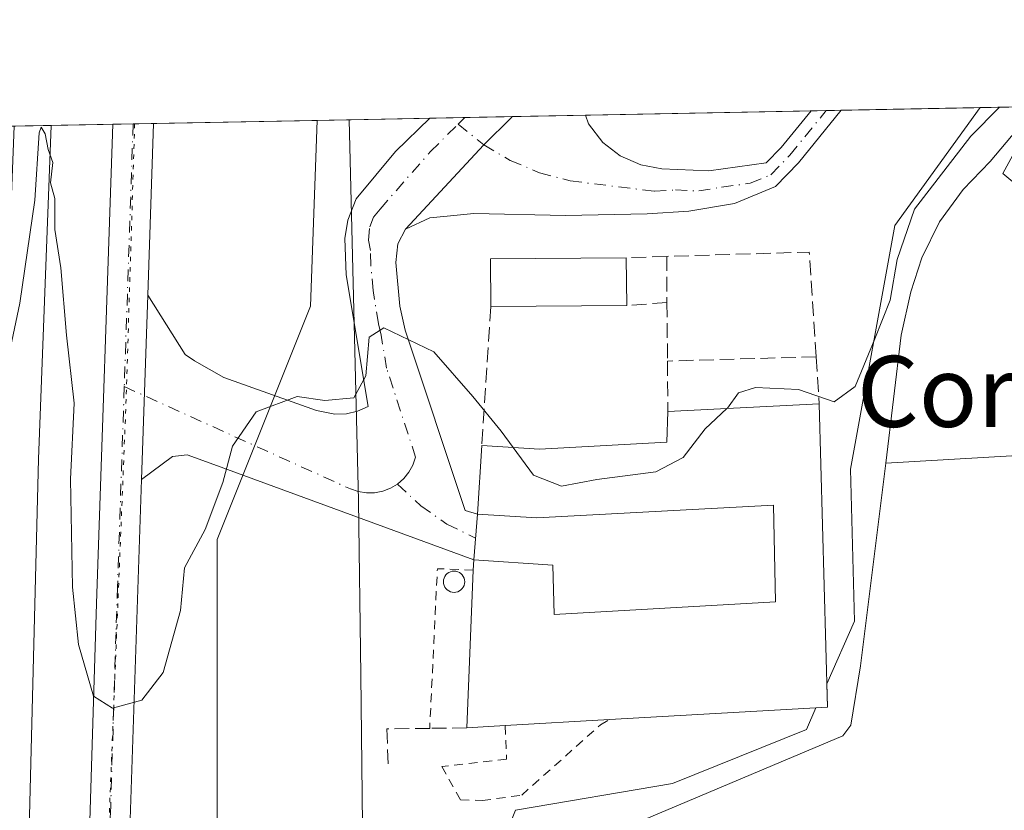
# Model space of a CAD drawing. Units: metres. Extents: x 631940 to 635412, y 4697294 to 4699672.
# Drawn here: x 634741 to 634852, y 4699583 to 4699672 of the extents above; entities that cross this region are included whole.
import ezdxf
from ezdxf.enums import TextEntityAlignment as Align

# ---------------------------------------------------------------- set-up
doc = ezdxf.new("R2010")
doc.units = ezdxf.units.M
doc.header["$MEASUREMENT"] = 0
for name, pattern in [('DGN Style 2', [1.6480167562047852, 0.988810053722871, -0.6592067024819142]), ('DGN Style 3', [2.307223458686699, 1.648016756204785, -0.6592067024819142]), ('DGN Style 4', [2.6384748266838614, 1.318413404963828, -0.6592067024819142, 0.001648016756204785, -0.6592067024819142]), ('DGN Style 5', [1.1536117293433497, 0.4944050268614355, -0.6592067024819142])]:
    doc.linetypes.add(name, pattern=pattern)
for name, color, linetype, lineweight in [('Alambrada', 7, 'DGN Style 2', 0), ('Camino Cxs', 7, 'Continuous', 0), ('Camino eje', 30, 'DGN Style 4', 13), ('Comarca CxS', 21, 'Continuous', 0), ('Comunidad Autónoma CxS', 142, 'Continuous', 0), ('Corriente natural lineal', 142, 'Continuous', 13), ('Curva de nivel normal', 30, 'Continuous', 0), ('Edificación industrial Cxs', 135, 'Continuous', 13), ('Edificación ligera Cxs', 1, 'Continuous', 0), ('Municipio CxS', 4, 'Continuous', 0), ('Muro lineal', 1, 'DGN Style 3', 13), ('Núcleo urbano CxS', 7, 'Continuous', 0), ('Pastizal CxS', 92, 'Continuous', 0), ('Pista no pavimentada Cxs', 111, 'Continuous', 0), ('Pista no pavimentada eje', 91, 'DGN Style 4', 0), ('Prado CxS', 92, 'Continuous', 0), ('Provincia CxS', 1, 'Continuous', 0), ('Silo Cxs', 1, 'Continuous', 0), ('Texto cartográfico', 7, 'Continuous', 0), ('Vía pecuaria CxS', 92, 'Continuous', 13), ('Vía pecuaria eje', 92, 'DGN Style 5', 0)]:
    doc.layers.add(name, color=color, linetype=linetype, lineweight=lineweight)
doc.styles.add('Style-Arial', font='txt')

msp = doc.modelspace()

# ---------------------------------------------------------------- linework, layer by layer
at = {"layer": 'Alambrada', "color": 7, "linetype": 'DGN Style 2', "lineweight": 0, "extrusion": (-0.3994450700010686, 0.01769704093832, 0.9165863029709035), "elevation": -169990.4817714385, "flags": 128}
msp.add_lwpolyline([(-4723101.198466222, 390791.1859919049), (-4723101.189486601, 390786.7744431318), (-4723083.178609724, 390786.6949107031)], dxfattribs=at)
at = {"layer": 'Alambrada', "color": 7, "linetype": 'DGN Style 2', "lineweight": 0}
msp.add_polyline3d([(634795.8201000001, 4699592.9101, 441.8561000000045), (634795.9600999998, 4699589.110099999, 439.9438999999985), (634788.6601, 4699588.300100001, 439.5510999999969), (634790.7600999996, 4699584.550100001, 439.0887999999978), (634793.2100999998, 4699584.460100001, 438.9694000000018), (634797.6700999998, 4699585.0801, 438.7669000000024), (634806.5301000001, 4699592.9901, 441.2347000000009), (634807.5500999996, 4699593.5801, 441.5271000000066)], dxfattribs=at)
at = {"layer": 'Camino Cxs', "color": 7, "linetype": 'Continuous', "lineweight": 0, "extrusion": (0.04053843717115406, 0.000775813363736489, 0.9991776785063532), "elevation": 29820.52927976267, "flags": 128}
msp.add_lwpolyline([(4686654.805510932, -723981.7015787951), (4686654.805510933, -723990.9700959432)], dxfattribs=at)
at = {"layer": 'Camino Cxs', "color": 7, "linetype": 'Continuous', "lineweight": 0, "extrusion": (-0.00847321668298794, -0.0001621937895635274, 0.999964088501291), "elevation": -5699.870121799427, "flags": 128}
msp.add_lwpolyline([(634777.5290870479, 4699660.674433042), (634785.7991841482, 4699660.832733044)], dxfattribs=at)
at = {"layer": 'Camino Cxs', "color": 7, "linetype": 'Continuous', "lineweight": 0, "extrusion": (-0.02455202558049589, -0.0004720434701931988, 0.9996984421388567), "elevation": -17363.08829075742, "flags": 128}
msp.add_lwpolyline([(-4686590.657476748, 724845.3675354009), (-4686590.657476748, 724848.7759928496)], dxfattribs=at)
at = {"layer": 'Camino Cxs', "color": 7, "linetype": 'Continuous', "lineweight": 0, "extrusion": (-0.0007281163729554045, -0.02162505629875779, 0.9997658859886264), "elevation": -101651.2883633225, "flags": 128}
msp.add_lwpolyline([(476248.5868937346, 4717244.818051429), (476248.5868937345, 4717224.011399128)], dxfattribs=at)
at = {"layer": 'Camino Cxs', "color": 7, "linetype": 'Continuous', "lineweight": 0, "extrusion": (-0.005628437594171935, -0.07262500130171914, 0.9973434362726682), "elevation": -344442.1201051302, "flags": 128}
msp.add_lwpolyline([(269763.4518634317, 4722070.185077157), (269763.4518634318, 4722064.995818635)], dxfattribs=at)
at = {"layer": 'Camino Cxs', "color": 7, "linetype": 'Continuous', "lineweight": 0}
for points in [[(634784.5900999998, 4699648.870100001, 440.7286000000022), (634783.7100999998, 4699647.200099999, 440.6257000000041), (634783.4901999999, 4699645.0801, 440.5), (634783.9501, 4699640.170100001, 440.2734999999957), (634784.5202000003, 4699637.4901, 440.1340999999957), (634791.2801000001, 4699617.1601, 441.0850999999967), (634792.6700999998, 4699616.7501, 441.616599999994), (634792.2702000003, 4699611.590100001, 441.2385999999969), (634762.9700999996, 4699622.340100001, 440.1799000000028), (634759.9600999998, 4699623.440099999, 440.3570999999939), (634758.3201000001, 4699623.2501, 440.4529999999941), (634754.8502000002, 4699620.640100001, 440.5510999999969), (634755.5502000004, 4699641.4301, 441.0013000000035), (634759.7500999998, 4699634.7401, 440.6627000000008), (634760.7901, 4699634.030099999, 440.6183000000019), (634764.1001000004, 4699632.140100001, 440.5430999999954), (634774.5601000005, 4699628.4301, 440.1689000000042), (634776.6300999997, 4699628.0101, 440.1052999999956), (634777.9200999998, 4699628.0601, 440.0831000000035), (634779.1801000005, 4699628.350099999, 440.0393999999943), (634780.3701, 4699628.870100001, 440.0029000000068), (634777.8800999997, 4699643.710100001, 440.3595999999961), (634777.7401000002, 4699647.800100001, 440.4011000000028), (634778.0701000001, 4699649.880100001, 440.4453999999969), (634779.0100999996, 4699652.2601, 440.5062000000034), (634783.4301000005, 4699657.590100001, 440.883799999996), (634787.3198999995, 4699661.3599, 441.5464000000065), (634796.5790999997, 4699661.5371, 441.1705999999977), (634796.4984999998, 4699661.447899999, 441.1726000000053), (634793.3903000001, 4699658.351299999, 441.1882000000041)], [(634784.5900999998, 4699648.870100001, 440.7286000000022), (634793.3903000001, 4699658.351299999, 441.1882000000041), (634796.4984999998, 4699661.447899999, 441.1726000000053), (634796.5790999997, 4699661.5371, 441.1705999999977), (634804.8488999996, 4699661.695400001, 441.2406999999948), (634805.2001, 4699660.710100001, 441.3513999999996), (634806.8201000001, 4699658.630100001, 441.7871000000014), (634808.7600999996, 4699657.100099999, 442.0037000000011), (634811.0900999998, 4699656.100099999, 441.8862999999984), (634813.4600999998, 4699655.6501, 441.769100000005), (634818.7301000003, 4699655.4301, 441.4456999999966), (634825.2200999996, 4699656.3201, 441.6778000000049), (634826.9001000002, 4699658.0601, 441.7675000000018), (634830.2600999996, 4699662.1801, 441.8588000000018), (634830.2614000002, 4699662.181700001, 441.8586000000069), (634833.6675000006, 4699662.246900001, 441.9422999999952), (634828.8501000004, 4699656.3301, 442.5412000000069), (634826.2701000003, 4699653.6601, 441.7786000000052), (634821.6201, 4699651.7301, 441.6916000000056), (634816.4901000002, 4699650.890100001, 441.795299999998), (634811.7901, 4699650.600099999, 441.9514999999956), (634802.6001000004, 4699650.380100001, 441.7409000000043), (634792.2600999996, 4699650.610099999, 441.274900000004), (634789.2801000001, 4699650.3101, 441.0865000000049), (634787.3000999996, 4699650.120100001, 440.9493999999977)]]:
    msp.add_polyline3d(points, close=True, dxfattribs=at)
for points in [[(634755.5500999996, 4699641.4301, 441.0013000000035), (634759.7500999998, 4699634.7401, 440.6627000000008), (634760.7901, 4699634.030099999, 440.6183000000019), (634764.1001000004, 4699632.140100001, 440.5430999999954), (634774.5601000005, 4699628.4301, 440.1689000000042), (634776.6300999997, 4699628.0101, 440.1052999999956), (634777.9200999998, 4699628.0601, 440.0831000000035), (634779.1801000005, 4699628.350099999, 440.0393999999943), (634780.3701, 4699628.870100001, 440.0029000000068), (634777.8800999997, 4699643.710100001, 440.3595999999961), (634777.7401000002, 4699647.800100001, 440.4011000000028), (634778.0701000001, 4699649.880100001, 440.4453999999969), (634779.0100999996, 4699652.2601, 440.5062000000034), (634783.4301000005, 4699657.590100001, 440.883799999996), (634787.3198999995, 4699661.3599, 441.5464000000065)], [(634833.6675000006, 4699662.246900001, 441.9422999999952), (634828.8501000004, 4699656.3301, 442.5412000000069), (634826.2701000003, 4699653.6601, 441.7786000000052), (634821.6201, 4699651.7301, 441.6916000000056), (634816.4901000002, 4699650.890100001, 441.795299999998), (634811.7901, 4699650.600099999, 441.9514999999956), (634802.6001000004, 4699650.380100001, 441.7409000000043), (634792.2600999996, 4699650.610099999, 441.274900000004), (634789.2801000001, 4699650.3101, 441.0865000000049), (634787.3000999996, 4699650.120100001, 440.9493999999977), (634784.5900999998, 4699648.870100001, 440.7286000000022)], [(634784.5900999998, 4699648.870100001, 440.7286000000022), (634793.3903000001, 4699658.351299999, 441.1882000000041), (634796.4984999998, 4699661.447899999, 441.1726000000053), (634796.5790999997, 4699661.5371, 441.1705999999977)], [(634784.5900999998, 4699648.870100001, 440.7286000000022), (634793.3903000001, 4699658.351299999, 441.1882000000041), (634796.4984999998, 4699661.447899999, 441.1726000000053), (634796.5790999997, 4699661.5371, 441.1705999999977)], [(634804.8488999996, 4699661.695400001, 441.2406999999948), (634805.2001, 4699660.710100001, 441.3513999999996), (634806.8201000001, 4699658.630100001, 441.7871000000014), (634808.7600999996, 4699657.100099999, 442.0037000000011), (634811.0900999998, 4699656.100099999, 441.8862999999984), (634813.4600999998, 4699655.6501, 441.769100000005), (634818.7301000003, 4699655.4301, 441.4456999999966), (634825.2200999996, 4699656.3201, 441.6778000000049), (634826.9001000002, 4699658.0601, 441.7675000000018), (634830.2607000005, 4699662.181399999, 441.8586000000069)], [(634784.5900999998, 4699648.870100001, 440.7286000000022), (634783.7100999998, 4699647.200099999, 440.6257000000041), (634783.4901999999, 4699645.0801, 440.5), (634783.9501, 4699640.170100001, 440.2734999999957), (634784.5202000003, 4699637.4901, 440.1340999999957), (634791.2801000001, 4699617.1601, 441.0850999999967), (634792.6700999998, 4699616.7501, 441.616599999994)], [(634792.2702000003, 4699611.590100001, 441.2385999999969), (634762.9700999996, 4699622.340100001, 440.1799000000028), (634759.9600999998, 4699623.440099999, 440.3570999999939), (634758.3201000001, 4699623.2501, 440.4529999999941), (634754.8501000004, 4699620.640100001, 440.5510999999969)]]:
    msp.add_polyline3d(points, dxfattribs=at)
at = {"layer": 'Camino eje', "color": 30, "linetype": 'DGN Style 4', "lineweight": 13, "extrusion": (-0.004345126101594234, -0.004291998901366252, 0.9999813491383688), "elevation": -22487.80946961979, "flags": 128}
msp.add_lwpolyline([(634787.1960001665, 4699608.204385366), (634786.4271787454, 4699607.444978373)], dxfattribs=at)
at = {"layer": 'Camino eje', "color": 30, "linetype": 'DGN Style 4', "lineweight": 13}
for points in [[(634790.5018999996, 4699660.676100001, 441.3819999999978), (634793.3903000001, 4699658.351299999, 441.1882000000041), (634796.3734999998, 4699656.608300001, 441.1444000000047), (634799.6721000001, 4699655.217499999, 441.1992000000028), (634803.1309000002, 4699654.293500001, 441.3028000000049), (634812.6250999998, 4699653.1251, 441.7553000000044), (634814.9751000004, 4699653.270099999, 441.6211000000039), (634817.6101000002, 4699653.1601, 441.4763999999996), (634820.1750999996, 4699653.5801, 441.5187000000006), (634823.4200999998, 4699654.0251, 441.609500000006), (634825.7451, 4699654.9901, 441.729800000001), (634827.8750999998, 4699657.1951, 441.9538999999932), (634829.5551000005, 4699659.255100001, 442.2274999999936), (634831.9641000006, 4699662.214299999, 441.9256000000024)], [(634783.6700999998, 4699620.129699999, 439.547900000005), (634784.3718999998, 4699620.737299999, 439.5513000000064), (634784.9578999998, 4699621.4575, 439.5559999999969), (634785.4101, 4699622.268100001, 439.5619000000006), (634785.7150999998, 4699623.145099999, 439.5841999999975), (634782.4451000001, 4699633.1801, 439.9921999999933), (634781.8224999999, 4699636.890100001, 440.1229000000022), (634781.5374999996, 4699638.2301, 440.1759000000021), (634780.9151, 4699641.940099999, 440.3080000000046), (634780.6712999997, 4699644.795499999, 440.389599999995), (634780.6151000002, 4699646.440099999, 440.4352000000072), (634780.3876999998, 4699647.618100001, 440.4612000000052), (634780.5456999998, 4699649.124500001, 440.4884000000021), (634780.9807000002, 4699650.2053, 440.5146999999997), (634781.7027000004, 4699651.119899999, 440.5437999999995), (634787.3749000002, 4699657.5875, 441.226800000004), (634790.5018999996, 4699660.676100001, 441.3819999999978)], [(634752.8910999997, 4699631.1121, 440.7556999999942), (634778.3721000003, 4699619.577099999, 439.6892999999982), (634779.2499000002, 4699619.274900001, 439.6536000000052), (634780.1667, 4699619.1293, 439.6183000000019), (634781.0950999996, 4699619.145099999, 439.5858000000007), (634782.0065000001, 4699619.3213, 439.5581999999995), (634782.8734999998, 4699619.652899999, 439.5458999999974), (634783.6700999998, 4699620.129699999, 439.547900000005)], [(634783.6700999998, 4699620.129699999, 439.547900000005), (634786.2962999997, 4699617.677300001, 439.4774000000034), (634789.2456999999, 4699615.6249, 440.1432000000059), (634792.4581000004, 4699614.014900001, 441.0820999999996)]]:
    msp.add_polyline3d(points, dxfattribs=at)
at = {"layer": 'Comarca CxS', "color": 21, "linetype": 'Continuous', "lineweight": 0}
msp.add_3dface([(635412.1700010132, 4697359.169983019), (631983.7800009866, 4697293.589983016), (631940.0700009876, 4699606.869982994), (635367.3300010134, 4699672.459982996)], dxfattribs=at)
at = {"layer": 'Comunidad Autónoma CxS', "color": 142, "linetype": 'Continuous', "lineweight": 0}
msp.add_3dface([(635412.1700010132, 4697359.169983019), (631983.7800009866, 4697293.589983016), (631940.0700009876, 4699606.869982994), (635367.3300010134, 4699672.459982996)], dxfattribs=at)
at = {"layer": 'Corriente natural lineal', "color": 142, "linetype": 'Continuous', "lineweight": 13, "extrusion": (-0.5604526398085644, -0.0006047545753646598, 0.8281862548989298), "elevation": -358221.3906749896, "flags": 128}
msp.add_lwpolyline([(-4698972.888760217, 530133.4059068984), (-4698972.885360327, 530133.4057649964), (-4698935.296936035, 530131.6180673105), (-4698851.879261387, 530128.9616445772)], dxfattribs=at)
at = {"layer": 'Corriente natural lineal', "color": 142, "linetype": 'Continuous', "lineweight": 13}
for points in [[(634855.6580999997, 4699662.6677, 440.3310999999958), (634850.4301000005, 4699656.470100001, 440.2838999999949), (634847.4101, 4699653.3201, 440.1747000000032), (634844.7500999998, 4699649.690099999, 440.5271000000066), (634842.7600999996, 4699645.620100001, 440.5962), (634841.5201000003, 4699641.790100001, 440.5366000000067), (634840.4200999998, 4699636.9001, 440.3727000000072), (634838.6700999998, 4699622.470100001, 439.609500000006)], [(634959.8601000002, 4699521.0601, 439.2093000000023), (634961.4301000005, 4699563.9301, 439.3184999999939), (634961.1201, 4699569.050100001, 439.3534000000073), (634960.3800999997, 4699570.880100001, 439.3313999999955), (634950.1801000005, 4699580.1601, 439.3852999999945), (634911.7301000003, 4699611.700099999, 439.2339000000065), (634901.5800999999, 4699620.370100001, 439.2133000000031), (634896.2901, 4699623.940099999, 439.2293999999966), (634893.1300999997, 4699624.800100001, 439.3179999999993), (634883.2001, 4699625.0601, 439.3436999999976), (634838.6700999998, 4699622.470100001, 439.609500000006)], [(634838.6700999998, 4699622.470100001, 439.609500000006), (634835.8501000004, 4699599.640100001, 438.8898999999947), (634834.7600999996, 4699592.940099999, 438.8004999999976), (634833.8601000002, 4699591.770099999, 438.7501000000047), (634808.3901000004, 4699581.030099999, 438.2958000000072), (634787.4200999998, 4699571.370100001, 438.6462000000029), (634785.9700999996, 4699570.470100001, 438.7369999999937), (634784.7901, 4699569.450099999, 438.8136999999988), (634784.0000999998, 4699568.020099999, 438.8516999999993), (634779.4301000005, 4699550.880100001, 438.8077000000048), (634778.4901000002, 4699548.530099999, 438.8138999999938), (634775.2401000002, 4699544.9301, 438.5745000000024), (634764.8300999999, 4699543.130100001, 438.010500000004), (634758.2301000003, 4699541.790100001, 438.3031000000047), (634752.8901000004, 4699541.0001, 439.0234999999957)]]:
    msp.add_polyline3d(points, dxfattribs=at)
at = {"layer": 'Curva de nivel normal', "color": 30, "linetype": 'Continuous', "lineweight": 0, "elevation": 440, "flags": 128}
for points in [[(634851.4934, 4699662.588199999), (634848.2699999996, 4699659.3301), (634841.9100000003, 4699651.120100001), (634839.9500000002, 4699645.420100001), (634839.1699999999, 4699640.840100001), (634837.4299999997, 4699636.4801), (634835.2400000002, 4699631.120100001), (634832.8600000005, 4699629.380100001), (634828.8600000005, 4699630.790100001), (634824, 4699631.0101), (634822.0800000001, 4699630.4101), (634820.8399999999, 4699628.690099999), (634820.7883000001, 4699628.642200001)], [(634738.5599999997, 4699628.5801), (634741.1200000001, 4699640.5001), (634742.8099999997, 4699652.110099999), (634743.3200000003, 4699659.700099999), (634743.5300000003, 4699660.340100001), (634743.9699999997, 4699659.610099999), (634744.3300000001, 4699657.8301), (634744.8600000005, 4699656.360099999), (634744.5800000001, 4699654.0801), (634745.0800000001, 4699652.3101), (634745.0599999997, 4699648.8301), (634745.7400000002, 4699644.4801), (634746.3899999997, 4699636.890100001), (634747.2599999999, 4699629.2601), (634746.8399999999, 4699620.670100001), (634747.0700000003, 4699608.520099999), (634747.75, 4699602.0601), (634749.4400000004, 4699596.2301), (634751.5800000001, 4699594.880100001), (634754.8600000005, 4699595.780099999), (634757.29, 4699598.9101), (634759.2300000006, 4699605.880100001), (634759.6900000004, 4699610.690099999), (634761.9900000002, 4699615.020099999), (634764.0099999999, 4699620.290100001), (634765.0899999999, 4699624.4101), (634767.75, 4699628.2501), (634772.3799999999, 4699629.9801), (634775.4900000002, 4699629.550100001), (634778.7599999999, 4699629.850099999), (634780.0899999999, 4699632.3201), (634780.4699999997, 4699636.690099999), (634782.1200000001, 4699637.7501), (634787.75, 4699635.020099999), (634792.1600000003, 4699630.0001), (634795.3399999999, 4699626.0801), (634796.7000000002, 4699624.2421)], [(634853.9000000004, 4699653.4301), (634851.8700000001, 4699655.120100001), (634854.3499999996, 4699659.690099999)], [(634796.7000000002, 4699624.2421), (634799.0099999999, 4699621.120100001), (634802.1399999997, 4699619.880100001), (634806.1299999999, 4699620.6601), (634812.7599999999, 4699621.5101), (634815.8499999996, 4699623.140100001), (634818.3300000001, 4699626.360099999), (634820.7883000001, 4699628.642200001)]]:
    msp.add_lwpolyline(points, dxfattribs=at)
at = {"layer": 'Edificación industrial Cxs', "color": 135, "linetype": 'Continuous', "lineweight": 13, "elevation": 443.385500000004, "flags": 128}
msp.add_lwpolyline([(634831.1901000004, 4699629.1601), (634832.1001000004, 4699594.970100001), (634807.5500999996, 4699593.5801), (634795.8201000001, 4699592.9101), (634791.4901000002, 4699592.6601), (634792.2100999998, 4699610.420100001), (634792.2701000003, 4699611.590100001), (634801.1700999998, 4699611.0001), (634801.3201000001, 4699605.4301), (634826.2600999996, 4699606.860099999), (634826.0500999996, 4699617.7501), (634799.3800999997, 4699616.3301), (634792.6700999998, 4699616.7501), (634793.1601, 4699624.470100001), (634799.6801000005, 4699624.050100001), (634814.0000999998, 4699624.840100001), (634814.1201, 4699628.3101)], close=True, dxfattribs=at)
at = {"layer": 'Edificación industrial Cxs', "color": 135, "linetype": 'Continuous', "lineweight": 13, "extrusion": (0.07264702823009536, -0.07971085419729994, 0.9941672842195486), "elevation": -328052.7848392092, "flags": 128}
msp.add_lwpolyline([(3634868.734515891, 3028140.639323947), (3634846.376732473, 3028114.604780328), (3634827.295605438, 3028130.205293056)], dxfattribs=at)
at = {"layer": 'Edificación industrial Cxs', "color": 135, "linetype": 'Continuous', "lineweight": 13, "extrusion": (-0.04684441153370892, -0.002332615688503969, 0.9988994744277877), "elevation": -40258.5569827644, "flags": 128}
msp.add_lwpolyline([(-4662241.241020811, 866822.5161574059), (-4662241.241020812, 866839.6261371331)], dxfattribs=at)
at = {"layer": 'Edificación industrial Cxs', "color": 135, "linetype": 'Continuous', "lineweight": 13, "extrusion": (-0.001321766142493629, -0.03260356486113167, 0.9994674884620363), "elevation": -153621.5448630949, "flags": 128}
msp.add_lwpolyline([(443902.8281642279, 4718949.279398668), (443902.8281642279, 4718967.063457486)], dxfattribs=at)
at = {"layer": 'Edificación industrial Cxs', "color": 135, "linetype": 'Continuous', "lineweight": 13, "extrusion": (0.02794557784561721, 0.001596209476327763, 0.9996081716323563), "elevation": 25682.95371290697, "flags": 128}
msp.add_lwpolyline([(4655745.770921431, -901405.7583369792), (4655745.770921431, -901394.004612421)], dxfattribs=at)
at = {"layer": 'Edificación industrial Cxs', "color": 135, "linetype": 'Continuous', "lineweight": 13, "extrusion": (-0.1470735964977172, -0.008491547141900532, 0.9890891015678839), "elevation": -132831.4839947093, "flags": 128}
msp.add_lwpolyline([(-4655189.232847586, 894823.1402657707), (-4655189.232847586, 894818.7552097847)], dxfattribs=at)
at = {"layer": 'Edificación industrial Cxs', "color": 135, "linetype": 'Continuous', "lineweight": 13}
for points in [[(634793.1601, 4699624.470100001, 441.3239999999933), (634799.6801000005, 4699624.050100001, 443.1774000000005), (634814.0000999998, 4699624.840100001, 443.3153000000021), (634814.1201, 4699628.3101, 441.8499000000011)], [(634792.2100999998, 4699610.420100001, 441.790399999998), (634792.2701000003, 4699611.590100001, 441.2385000000068), (634801.1700999998, 4699611.0001, 441.0809000000008), (634801.3201000001, 4699605.4301, 442.7635000000009), (634826.2600999996, 4699606.860099999, 442.1254000000045), (634826.0500999996, 4699617.7501, 442.8652000000002), (634799.3800999997, 4699616.3301, 443.385500000004), (634792.6700999998, 4699616.7501, 441.616599999994), (634793.1601, 4699624.470100001, 441.3239999999933)]]:
    msp.add_polyline3d(points, dxfattribs=at)
at = {"layer": 'Edificación ligera Cxs', "color": 1, "linetype": 'Continuous', "lineweight": 0, "extrusion": (-0.04484887164448768, -0.04824644118017513, 0.9978280711754226), "elevation": -254769.8980626985, "flags": 128}
msp.add_lwpolyline([(-2734797.508024937, 3865948.279599529), (-2734801.200795803, 3865952.187168862), (-2734790.082680589, 3865962.736391586)], dxfattribs=at)
at = {"layer": 'Edificación ligera Cxs', "color": 1, "linetype": 'Continuous', "lineweight": 0, "extrusion": (0.0002377005719572676, -0.03197072686109589, 0.9994887773869255), "elevation": -149657.6908667697, "flags": 128}
msp.add_lwpolyline([(669732.5428309457, 4692410.177413406), (669732.5428309457, 4692404.794512847)], dxfattribs=at)
at = {"layer": 'Edificación ligera Cxs', "color": 1, "linetype": 'Continuous', "lineweight": 0, "extrusion": (-0.05092362143675225, -0.0004326843600756236, 0.998702456973052), "elevation": -33918.27733215921, "flags": 128}
msp.add_lwpolyline([(-4694077.013934121, 673863.7819676041), (-4694077.013934121, 673848.4615364079)], dxfattribs=at)
at = {"layer": 'Edificación ligera Cxs', "color": 1, "linetype": 'Continuous', "lineweight": 0}
msp.add_3dface([(634809.4901000002, 4699640.2601, 442.7280000000028), (634794.1901000004, 4699640.130100001, 442.7280000000028), (634794.1401000004, 4699645.5001, 442.7280000000028), (634809.4501, 4699645.640100001, 442.7280000000028)], dxfattribs=at)
at = {"layer": 'Municipio CxS', "color": 4, "linetype": 'Continuous', "lineweight": 0}
msp.add_3dface([(635412.1700010132, 4697359.169983019), (631983.7800009866, 4697293.589983016), (631940.0700009876, 4699606.869982994), (635367.3300010134, 4699672.459982996)], dxfattribs=at)
at = {"layer": 'Muro lineal', "color": 1, "linetype": 'DGN Style 3', "lineweight": 13, "extrusion": (0.07957194012388437, 0.002623250773424835, 0.9968256742782565), "elevation": 63282.69125077001, "flags": 128}
msp.add_lwpolyline([(4676177.452192168, -786777.79544895), (4676177.452192167, -786773.2284800473)], dxfattribs=at)
at = {"layer": 'Muro lineal', "color": 1, "linetype": 'DGN Style 3', "lineweight": 13, "extrusion": (-0.188333723103274, -0.339248237641112, 0.9216512583398664), "elevation": -1713495.730239907, "flags": 128}
msp.add_lwpolyline([(-1726033.874901954, 4071156.345349509), (-1726040.292995587, 4071167.123164598), (-1726054.09265547, 4071158.215359702)], dxfattribs=at)
at = {"layer": 'Muro lineal', "color": 1, "linetype": 'DGN Style 3', "lineweight": 13, "extrusion": (0.0003679332319345938, -0.06389773734595516, 0.9979563837098313), "elevation": -299621.7027711938, "flags": 128}
msp.add_lwpolyline([(661864.3280683566, 4686344.205163872), (661864.3280683566, 4686338.984408278)], dxfattribs=at)
at = {"layer": 'Muro lineal', "color": 1, "linetype": 'DGN Style 3', "lineweight": 13, "extrusion": (0.1143305937838641, 0.008058544074463395, 0.9934100740340964), "elevation": 110890.0436022867, "flags": 128}
msp.add_lwpolyline([(4643375.946240627, -957274.1772499369), (4643375.946240627, -957269.5957949266)], dxfattribs=at)
at = {"layer": 'Muro lineal', "color": 1, "linetype": 'DGN Style 3', "lineweight": 13, "extrusion": (0.001076172580383353, -0.1181996224969312, 0.9929892703821931), "elevation": -554373.641144664, "flags": 128}
msp.add_lwpolyline([(677574.7832583786, 4660812.473101882), (677574.7832583787, 4660805.836299922)], dxfattribs=at)
at = {"layer": 'Muro lineal', "color": 1, "linetype": 'DGN Style 3', "lineweight": 13, "extrusion": (-0.001888205524622398, -0.02870805680327506, 0.9995860554021734), "elevation": -135674.5648772713, "flags": 128}
msp.add_lwpolyline([(324984.1250701547, 4729223.926004624), (324984.1250701547, 4729208.225669185)], dxfattribs=at)
at = {"layer": 'Muro lineal', "color": 1, "linetype": 'DGN Style 3', "lineweight": 13, "extrusion": (-0.0234071881284604, -0.0006707731534041348, 0.9997257892078685), "elevation": -17570.47583945019, "flags": 128}
msp.add_lwpolyline([(-4679521.268280583, 768990.5859160243), (-4679521.268280583, 768973.824443647)], dxfattribs=at)
at = {"layer": 'Muro lineal', "color": 1, "linetype": 'DGN Style 3', "lineweight": 13, "extrusion": (-0.0005581145070984291, 0.1056696793388062, 0.9944011300157652), "elevation": 496693.2936099612, "flags": 128}
msp.add_lwpolyline([(-659626.900274249, -4669875.468265561), (-659626.900274249, -4669869.756205254)], dxfattribs=at)
at = {"layer": 'Muro lineal', "color": 1, "linetype": 'DGN Style 3', "lineweight": 13, "extrusion": (-0.01230621255239638, 0.1867028244450899, 0.9823393570843231), "elevation": 870056.505348942, "flags": 128}
msp.add_lwpolyline([(-942554.3122356632, -4565541.324873202), (-942554.3122356632, -4565535.907679744)], dxfattribs=at)
at = {"layer": 'Muro lineal', "color": 1, "linetype": 'DGN Style 3', "lineweight": 13}
msp.add_polyline3d([(634791.4901000002, 4699592.6601, 441.2100999999967), (634787.3000999996, 4699592.600099999, 439.9946999999956), (634782.4801000003, 4699592.540100001, 439.547000000006), (634782.6401000004, 4699588.140100001, 439.3874999999971)], dxfattribs=at)
at = {"layer": 'Núcleo urbano CxS', "color": 7, "linetype": 'Continuous', "lineweight": 0, "extrusion": (0.05007648792003179, 0.0009583710693748927, 0.9987449258356653), "elevation": 36735.47216621335, "flags": 128}
msp.add_lwpolyline([(4686654.499773446, -723712.180582662), (4686654.499773446, -723727.8577252702)], dxfattribs=at)
at = {"layer": 'Núcleo urbano CxS', "color": 7, "linetype": 'Continuous', "lineweight": 0, "extrusion": (-0.04183491034882934, -0.0008006445226875976, 0.9991242161235279), "elevation": -29878.03709679159, "flags": 128}
msp.add_lwpolyline([(-4686654.465896653, 723968.802667659), (-4686654.465896653, 723981.5289410718)], dxfattribs=at)
at = {"layer": 'Núcleo urbano CxS', "color": 7, "linetype": 'Continuous', "lineweight": 0, "extrusion": (-0.02334743739167489, -0.0004467617404892824, 0.9997273116061145), "elevation": -16479.02825596593, "flags": 128}
msp.add_lwpolyline([(-4686656.513022473, 724397.1318478675), (-4686656.513022474, 724401.0844489472)], dxfattribs=at)
at = {"layer": 'Núcleo urbano CxS', "color": 7, "linetype": 'Continuous', "lineweight": 0, "extrusion": (0.04045386043646528, 0.000774265733688884, 0.9991811075517594), "elevation": 29759.65326377245, "flags": 128}
msp.add_lwpolyline([(4686653.534654936, -723996.3879212821), (4686653.534654937, -724001.7016448461)], dxfattribs=at)
at = {"layer": 'Núcleo urbano CxS', "color": 7, "linetype": 'Continuous', "lineweight": 0, "extrusion": (0.01503547519304769, 0.0002878081359992862, 0.9998869194324908), "elevation": 11338.27464708752, "flags": 128}
msp.add_lwpolyline([(634718.1877444305, 4699658.468496947), (634726.4584800324, 4699658.626796952)], dxfattribs=at)
at = {"layer": 'Núcleo urbano CxS', "color": 7, "linetype": 'Continuous', "lineweight": 0, "extrusion": (-0.02321460531711699, -0.0004441614180228238, 0.9997304060698591), "elevation": -16383.14024972895, "flags": 128}
msp.add_lwpolyline([(-4686658.339392327, 724405.027946054), (-4686658.339392327, 724430.4512507922)], dxfattribs=at)
at = {"layer": 'Núcleo urbano CxS', "color": 7, "linetype": 'Continuous', "lineweight": 0, "extrusion": (-0.01379038346041289, -0.0002639385193262338, 0.9999048733056924), "elevation": -9553.295224368485, "flags": 128}
msp.add_lwpolyline([(634775.9850137145, 4699659.823814882), (634777.6884758179, 4699659.856414882)], dxfattribs=at)
at = {"layer": 'Núcleo urbano CxS', "color": 7, "linetype": 'Continuous', "lineweight": 0, "extrusion": (-0.01226341648502985, -0.0002354057694376989, 0.9999247737706264), "elevation": -8449.824702975673, "flags": 128}
msp.add_lwpolyline([(634789.6428754636, 4699660.355280413), (634791.3465036689, 4699660.387980415)], dxfattribs=at)
at = {"layer": 'Núcleo urbano CxS', "color": 7, "linetype": 'Continuous', "lineweight": 0}
msp.add_polyline3d([(634783.3119000001, 4699549.444300001, 438.476999999999), (634766.6420999998, 4699553.0745, 438.1339000000008), (634763.8809000002, 4699553.675899999, 438.2179000000033), (634763.3391000006, 4699579.702500001, 439.6033000000025), (634763.3394999999, 4699613.8915, 440.196100000001), (634773.8595000004, 4699640.190500001, 440.6175999999978), (634774.6072000006, 4699661.116599999, 440.8457000000053), (634849.3221000005, 4699662.546499999, 440.9805999999954), (634839.6907000003, 4699649.249299999, 441.4529000000039), (634834.6942999996, 4699621.814099999, 439.5679999999993), (634835.1451000003, 4699604.6809, 438.9771999999939), (634832.0291999998, 4699597.634299999, 438.7566999999981), (634832.1001000004, 4699594.970100001, 438.7361999999994), (634830.8191000001, 4699594.897600001, 438.6919000000053), (634829.7478999998, 4699592.475099999, 438.6301999999997), (634814.6618999997, 4699586.3673, 438.4560000000056), (634796.9524999997, 4699583.3665, 438.8426000000036)], close=True, dxfattribs=at)
for points in [[(634849.3222000003, 4699662.546599999, 440.9805999999954), (634839.6907000003, 4699649.249299999, 441.4529000000039), (634834.6942999996, 4699621.814099999, 439.5679999999993), (634835.1451000003, 4699604.6809, 438.9771999999939), (634832.0291999998, 4699597.634299999, 438.7566999999981), (634832.1001000004, 4699594.970100001, 438.7361999999994), (634830.8191000001, 4699594.897600001, 438.6919000000053), (634829.7478999998, 4699592.475099999, 438.6301999999997), (634814.6618999997, 4699586.3673, 438.4560000000056), (634796.9524999997, 4699583.3665, 438.8426000000036), (634783.3119000001, 4699549.444300001, 438.476999999999)], [(634774.6072000006, 4699661.116699999, 440.8457000000053), (634773.8595000004, 4699640.190500001, 440.6175999999978), (634763.3394999999, 4699613.8915, 440.196100000001), (634763.3391000006, 4699579.702500001, 439.6033000000025), (634763.8809000002, 4699553.675899999, 438.2179000000033), (634766.6420999998, 4699553.0745, 438.1339000000008)]]:
    msp.add_polyline3d(points, dxfattribs=at)
at = {"layer": 'Pastizal CxS', "color": 92, "linetype": 'Continuous', "lineweight": 0, "extrusion": (0.008761012258575325, 0.0001676678313585245, 0.9999616075388612), "elevation": 6789.778516830961, "flags": 128}
msp.add_lwpolyline([(634712.2731295441, 4699659.391432153), (634716.4377894942, 4699659.471132155)], dxfattribs=at)
at = {"layer": 'Pastizal CxS', "color": 92, "linetype": 'Continuous', "lineweight": 0, "extrusion": (-0.06201939794668265, -0.001186640140775573, 0.9980742388036611), "elevation": -44503.32861496818, "flags": 128}
msp.add_lwpolyline([(-4686657.957368433, 723164.4670972105), (-4686657.957368433, 723171.412039938)], dxfattribs=at)
at = {"layer": 'Pastizal CxS', "color": 92, "linetype": 'Continuous', "lineweight": 0, "extrusion": (-0.05434387298834719, -0.00103980275308378, 0.9985217385109155), "elevation": -38940.9935888816, "flags": 128}
msp.add_lwpolyline([(-4686657.673785756, 723494.0874519327), (-4686657.673785756, 723496.3908779032)], dxfattribs=at)
at = {"layer": 'Pastizal CxS', "color": 92, "linetype": 'Continuous', "lineweight": 0, "extrusion": (-0.02263709868778186, -0.0004330387048891612, 0.9997436542636717), "elevation": -15962.87078602601, "flags": 128}
msp.add_lwpolyline([(-4686660.686495585, 724348.2423965277), (-4686660.686495584, 724350.54350722)], dxfattribs=at)
at = {"layer": 'Pastizal CxS', "color": 92, "linetype": 'Continuous', "lineweight": 0, "extrusion": (0.03093453830477426, 0.000592087958834419, 0.9995212372789882), "elevation": 22859.70679548728, "flags": 128}
msp.add_lwpolyline([(4686653.134933581, -724214.5677136646), (4686653.134933581, -724232.9968099496)], dxfattribs=at)
at = {"layer": 'Pastizal CxS', "color": 92, "linetype": 'Continuous', "lineweight": 0}
for points in [[(634725.7373000003, 4699452.2897, 437.8028999999952), (634723.0120999999, 4699477.136299999, 437.5592999999935), (634730.0257000001, 4699505.1887, 437.9867999999988), (634738.3145000003, 4699536.891899999, 438.4974999999977), (634738.4108999996, 4699562.7929, 438.7924999999959), (634737.6941000001, 4699590.079299999, 439.4698999999965), (634740.4957999998, 4699660.4638, 440.844299999997), (634774.6072000006, 4699661.116599999, 440.8457000000053), (634773.8595000004, 4699640.190500001, 440.6175999999978), (634763.3394999999, 4699613.8915, 440.196100000001), (634763.3391000006, 4699579.702500001, 439.6033000000025), (634763.8809000002, 4699553.675899999, 438.2179000000033), (634766.6420999998, 4699553.0745, 438.1339000000008), (634758.9546999997, 4699500.8051, 437.8549999999959), (634751.0639000004, 4699430.674100001, 437.0559999999969)], [(634774.6072000006, 4699661.116699999, 440.8457000000053), (634773.8595000004, 4699640.190500001, 440.6175999999978), (634763.3394999999, 4699613.8915, 440.196100000001), (634763.3391000006, 4699579.702500001, 439.6033000000025), (634763.8809000002, 4699553.675899999, 438.2179000000033), (634766.6420999998, 4699553.0745, 438.1339000000008)]]:
    msp.add_polyline3d(points, dxfattribs=at)
at = {"layer": 'Pista no pavimentada Cxs', "color": 111, "linetype": 'Continuous', "lineweight": 0, "extrusion": (-0.01240835530270968, -0.0002373927119434636, 0.9999229852160527), "elevation": -8550.553448935681, "flags": 128}
msp.add_lwpolyline([(634708.1997913545, 4699658.778686271), (634712.7998457565, 4699658.866686272)], dxfattribs=at)
at = {"layer": 'Pista no pavimentada Cxs', "color": 111, "linetype": 'Continuous', "lineweight": 0, "extrusion": (0.3497279073869967, -0.03215065971564025, 0.9362994851406047), "elevation": 71308.06712422121, "flags": 128}
msp.add_lwpolyline([(4738035.258240671, -188849.0527020987), (4738035.254248313, -188849.0529868345), (4738015.94682674, -188850.2622603035)], dxfattribs=at)
at = {"layer": 'Pista no pavimentada Cxs', "color": 111, "linetype": 'Continuous', "lineweight": 0, "extrusion": (-0.0007281163729554045, -0.02162505629875779, 0.9997658859886264), "elevation": -101651.2883633225, "flags": 128}
msp.add_lwpolyline([(476248.5868937346, 4717244.818051429), (476248.5868937345, 4717224.011399128)], dxfattribs=at)
at = {"layer": 'Pista no pavimentada Cxs', "color": 111, "linetype": 'Continuous', "lineweight": 0}
for points in [[(634675.4200999998, 4699076.700099999, 433.694399999993), (634697.1700999998, 4699144.030099999, 433.9104999999981), (634712.8901000004, 4699194.170100001, 434.3084999999992), (634713.9200999998, 4699199.0601, 434.4125000000058), (634715.6901000004, 4699212.020099999, 434.5038999999961), (634716.5900999998, 4699224.520099999, 434.5583000000043), (634718.8000999996, 4699285.780099999, 434.8677000000025), (634723.0201000003, 4699378.0801, 436.141499999998), (634723.5900999998, 4699393.050100001, 436.8016999999964), (634724.8701, 4699430.100099999, 437.6125999999931), (634726.1201, 4699448.5001, 437.9689999999973), (634727.1801000005, 4699452.880100001, 438.118100000007), (634728.4301000005, 4699455.620100001, 438.132700000002), (634730.0800999999, 4699458.130100001, 438.1650999999983), (634733.2401000002, 4699461.350099999, 438.2541999999958), (634740.9700999996, 4699466.960100001, 438.6076999999932), (634742.6300999997, 4699468.470100001, 438.6343999999954), (634743.9801000003, 4699470.270099999, 438.6153000000049), (634744.9801000003, 4699472.290100001, 438.6086000000069), (634745.7500999998, 4699475.5701, 438.5448999999935), (634749.7500999998, 4699606.670100001, 440.2284000000073), (634751.5904999999, 4699660.676100001, 441.3690000000061)], [(634742.6300999997, 4699468.470100001, 438.6343999999954), (634743.9801000003, 4699470.270099999, 438.6153000000049), (634744.9801000003, 4699472.290100001, 438.6086000000069), (634745.7500999998, 4699475.5701, 438.5448999999935), (634749.7500999998, 4699606.670100001, 440.2284000000073), (634751.5904999999, 4699660.676100001, 441.3690000000061), (634756.1902000001, 4699660.7642, 441.4260999999969), (634756.1901000004, 4699660.7601, 441.4260000000068), (634755.5502000004, 4699641.4301, 441.0013000000035), (634754.8502000002, 4699620.640100001, 440.5510999999969), (634753.1601, 4699569.920100001, 439.4983000000066), (634750.3101000005, 4699474.970100001, 438.303700000004), (634749.3101000005, 4699470.7301, 438.2456999999995), (634748.4501, 4699468.9901, 438.2214999999997)], [(634754.8501000004, 4699620.640100001, 440.5510999999969), (634753.1601, 4699569.920100001, 439.4983000000066), (634750.3101000005, 4699474.970100001, 438.303700000004), (634749.3101000005, 4699470.7301, 438.2456999999995), (634748.4501, 4699468.9901, 438.2214999999997)]]:
    msp.add_polyline3d(points, dxfattribs=at)
at = {"layer": 'Pista no pavimentada eje', "color": 91, "linetype": 'DGN Style 4', "lineweight": 0, "extrusion": (-0.0007497205842541806, -0.02221994698977907, 0.9997528253897646), "elevation": -104460.7947343693, "flags": 128}
msp.add_lwpolyline([(475912.3741679576, 4717236.366175856), (475912.3741679576, 4717206.734002756)], dxfattribs=at)
at = {"layer": 'Pista no pavimentada eje', "color": 91, "linetype": 'DGN Style 4', "lineweight": 0}
msp.add_polyline3d([(634752.8910999997, 4699631.1121, 440.7556999999942), (634752.1299000002, 4699608.550899999, 440.3693999999959), (634751.9599000001, 4699603.446900001, 440.2826999999961), (634751.3608999997, 4699583.8145, 439.8610999999946), (634750.8561000006, 4699568.662900001, 439.4749000000011), (634749.4310999997, 4699521.187899999, 438.7819000000018), (634748.0301000001, 4699475.270099999, 438.3494999999967), (634747.1451000003, 4699471.5101, 438.3702000000048), (634746.2150999998, 4699469.630100001, 438.3986000000005), (634744.0232999995, 4699466.2601, 438.4026000000013)], dxfattribs=at)
at = {"layer": 'Prado CxS', "color": 92, "linetype": 'Continuous', "lineweight": 0, "extrusion": (0.1019379155843505, 0.001951557645175065, 0.9947888483437455), "elevation": 74325.5615605929, "flags": 128}
msp.add_lwpolyline([(4686649.844590201, -720868.1240774456), (4686649.8445902, -720874.4944353577)], dxfattribs=at)
at = {"layer": 'Prado CxS', "color": 92, "linetype": 'Continuous', "lineweight": 0}
for points in [[(634923.9587000003, 4699501.262599999, 438.5354999999981), (634818.0109999999, 4699508.2675, 437.9174000000058), (634803.1256999997, 4699531.033100001, 438.1926999999997), (634783.3119000001, 4699549.444300001, 438.476999999999), (634796.9524999997, 4699583.3665, 438.8426000000036), (634814.6618999997, 4699586.3673, 438.4560000000056), (634829.7478999998, 4699592.475099999, 438.6301999999997), (634830.8191000001, 4699594.897600001, 438.6919000000053), (634832.1001000004, 4699594.970100001, 438.7361999999994), (634832.0291999998, 4699597.634299999, 438.7566999999981), (634835.1451000003, 4699604.6809, 438.9771999999939), (634834.6942999996, 4699621.814099999, 439.5679999999993), (634839.6907000003, 4699649.249299999, 441.4529000000039), (634849.3221000005, 4699662.546499999, 440.9805999999954), (635054.6836999999, 4699666.476600001, 443.0525999999954)], [(634849.3222000003, 4699662.546599999, 440.9805999999954), (634839.6907000003, 4699649.249299999, 441.4529000000039), (634834.6942999996, 4699621.814099999, 439.5679999999993), (634835.1451000003, 4699604.6809, 438.9771999999939), (634832.0291999998, 4699597.634299999, 438.7566999999981), (634832.1001000004, 4699594.970100001, 438.7361999999994), (634830.8191000001, 4699594.897600001, 438.6919000000053), (634829.7478999998, 4699592.475099999, 438.6301999999997), (634814.6618999997, 4699586.3673, 438.4560000000056), (634796.9524999997, 4699583.3665, 438.8426000000036), (634783.3119000001, 4699549.444300001, 438.476999999999)]]:
    msp.add_polyline3d(points, dxfattribs=at)
at = {"layer": 'Provincia CxS', "color": 1, "linetype": 'Continuous', "lineweight": 0}
msp.add_3dface([(635412.1700010132, 4697359.169983019), (631983.7800009866, 4697293.589983016), (631940.0700009876, 4699606.869982994), (635367.3300010134, 4699672.459982996)], dxfattribs=at)
at = {"layer": 'Silo Cxs', "color": 1, "linetype": 'Continuous', "lineweight": 0, "elevation": 442.0685999999988, "flags": 128}
msp.add_lwpolyline([(634790.2578999996, 4699607.936899999), (634790.0494999997, 4699607.918600001), (634789.8410999998, 4699607.936899999), (634789.6391000003, 4699607.991000001), (634789.4495000001, 4699608.079399999), (634789.2781999996, 4699608.1994), (634789.1301999995, 4699608.347300001), (634789.0103000002, 4699608.5186), (634788.9219000004, 4699608.7082), (634788.8677000003, 4699608.910300001), (634788.8494999995, 4699609.1187), (634788.8677000003, 4699609.327), (634788.9217999997, 4699609.529100001), (634789.0102000004, 4699609.718699999), (634789.1301999995, 4699609.890000001), (634789.2780999999, 4699610.037900001), (634789.4495000001, 4699610.1579), (634789.6391000003, 4699610.246300001), (634789.8410999998, 4699610.3005), (634790.0494999997, 4699610.318700001), (634790.2578999996, 4699610.3005), (634790.4599000001, 4699610.246300001), (634790.6495000003, 4699610.1579), (634790.8208999997, 4699610.038000001), (634790.9687999999, 4699609.890000001), (634791.0888, 4699609.718699999), (634791.1771999998, 4699609.529100001), (634791.2313000001, 4699609.327099999), (634791.2494999999, 4699609.1187), (634791.2313000001, 4699608.910300001), (634791.1771999998, 4699608.7082), (634791.0888, 4699608.5187), (634790.9687999999, 4699608.347300001), (634790.8208999997, 4699608.1994), (634790.6495000003, 4699608.079399999), (634790.4600000001, 4699607.991000001)], close=True, dxfattribs=at)
at = {"layer": 'Silo Cxs', "color": 1, "linetype": 'Continuous', "lineweight": 0}
msp.add_polyline3d([(634790.2578999996, 4699607.936899999, 441.7799999999989), (634790.0494999997, 4699607.918600001, 441.6551000000036), (634789.8410999998, 4699607.936899999, 441.5185999999958), (634789.6391000003, 4699607.991000001, 441.3764999999985), (634789.4495000001, 4699608.079399999, 441.2345999999961), (634789.2781999996, 4699608.1994, 441.0984000000026), (634789.1301999995, 4699608.347300001, 440.9726999999984), (634789.0103000002, 4699608.5186, 440.8611999999994), (634788.9219000004, 4699608.7082, 440.7667999999976), (634788.8677000003, 4699608.910300001, 440.6910999999964), (634788.8494999995, 4699609.1187, 440.6349999999948), (634788.8677000003, 4699609.327, 440.5981999999931), (634788.9217999997, 4699609.529100001, 440.5803000000015), (634789.0102000004, 4699609.718699999, 440.5801000000066), (634789.1301999995, 4699609.890000001, 440.5966000000044), (634789.2780999999, 4699610.037900001, 440.6285999999964), (634789.4495000001, 4699610.1579, 440.6750999999931), (634789.6391000003, 4699610.246300001, 440.735400000005), (634789.8410999998, 4699610.3005, 440.8086999999941), (634790.0494999997, 4699610.318700001, 440.8944000000047), (634790.2578999996, 4699610.3005, 440.9916999999987), (634790.4599000001, 4699610.246300001, 441.0993000000017), (634790.6495000003, 4699610.1579, 441.2155999999959), (634790.8208999997, 4699610.038000001, 441.3381999999983), (634790.9687999999, 4699609.890000001, 441.4640000000073), (634791.0888, 4699609.718699999, 441.5890000000073), (634791.1771999998, 4699609.529100001, 441.7090999999928), (634791.2313000001, 4699609.327099999, 441.8191999999981), (634791.2494999999, 4699609.1187, 441.914499999999), (634791.2313000001, 4699608.910300001, 441.9904999999999), (634791.1771999998, 4699608.7082, 442.0429000000004), (634791.0888, 4699608.5187, 442.0685999999987), (634790.9687999999, 4699608.347300001, 442.0657999999967), (634790.8208999997, 4699608.1994, 442.0338000000047), (634790.6495000003, 4699608.079399999, 441.9737000000023), (634790.4600000001, 4699607.991000001, 441.8879000000015), (634790.2578999996, 4699607.936899999, 441.7799999999989)], dxfattribs=at)
at = {"layer": 'Vía pecuaria CxS', "color": 92, "linetype": 'Continuous', "lineweight": 13, "extrusion": (0.007703118422601657, 0.0001474237977582024, 0.9999703196759349), "elevation": 6023.324384078869, "flags": 128}
msp.add_lwpolyline([(634755.9998274439, 4699660.349089328), (634717.4840838661, 4699659.611989319)], dxfattribs=at)
at = {"layer": 'Vía pecuaria CxS', "color": 92, "linetype": 'Continuous', "lineweight": 13}
for points in [[(634719.8629999999, 4699439.895, 437.4241999999941), (634723.5776000004, 4699469.7751, 437.7768000000069), (634724.523, 4699477.380000001, 437.9747000000062), (634726.9989999998, 4699494.411, 438.0709000000061), (634728.4330000002, 4699502.548000001, 438.0561000000016), (634729.642, 4699508.063999999, 438.1377999999968), (634735.3711999999, 4699568.0726, 439.0320999999968), (634735.5126999998, 4699569.554300001, 439.0651999999973), (634738.6430000003, 4699602.342, 439.8965999999928), (634739.6720000004, 4699660.079, 441.0155999999988), (634739.7137000002, 4699660.448899999, 441.0204999999987), (634778.2282999996, 4699661.186000001, 440.7237000000023), (634779.2949999999, 4699618.264000001, 439.632700000002), (634779.5336999996, 4699598.5788, 439.4122000000062), (634779.7379999999, 4699581.723999999, 439.1723000000056), (634777.5439999999, 4699563.297, 439.0920000000042), (634775.6610000003, 4699550.710999999, 439.0770000000048), (634774.3430000005, 4699533.563999999, 438.5305999999982), (634774.1200000001, 4699532.286, 438.6058000000049), (634768.5140000005, 4699500.117000001, 438.0736000000034), (634765.8770000003, 4699486.76, 437.7057000000059), (634764.4189999999, 4699481.158, 437.6175999999978), (634762.8530000001, 4699473.904999999, 437.6211999999941), (634758.9289999995, 4699451.267999999, 437.4823000000034)], [(634778.2282999996, 4699661.186000001, 440.7237000000023), (634779.2949999999, 4699618.264000001, 439.632700000002), (634779.5336999996, 4699598.5788, 439.4122000000062), (634779.7379999999, 4699581.723999999, 439.1723000000056), (634777.5439999999, 4699563.297, 439.0920000000042), (634775.6610000003, 4699550.710999999, 439.0770000000048), (634774.3430000005, 4699533.563999999, 438.5305999999982), (634774.1200000001, 4699532.286, 438.6058000000049), (634768.5140000005, 4699500.117000001, 438.0736000000034), (634765.8770000003, 4699486.76, 437.7057000000059), (634764.4189999999, 4699481.158, 437.6175999999978), (634762.8530000001, 4699473.904999999, 437.6211999999941), (634758.9289999995, 4699451.267999999, 437.4823000000034)]]:
    msp.add_polyline3d(points, dxfattribs=at)
at = {"layer": 'Vía pecuaria eje', "color": 92, "linetype": 'DGN Style 5', "lineweight": 0}
msp.add_polyline3d([(634754.0625, 4699660.7235, 441.415399999998), (634753.1053999999, 4699629.7127, 440.7195999999968), (634749.5334999999, 4699541.6063, 439.1551000000036), (634749.5334999999, 4699485.6468, 438.3956999999937), (634748.7397999996, 4699475.7249, 438.3359000000055), (634746.3585000001, 4699469.3749, 438.3785999999964), (634738.4210000001, 4699461.0405, 438.2905000000028), (634730.8803000003, 4699455.881100001, 438.1710000000021), (634728.4990999997, 4699449.927999999, 438.1098999999958), (634726.9116000002, 4699422.146700001, 437.5562000000064), (634723.3397000004, 4699352.296499999, 435.7125999999989), (634718.9741000002, 4699224.105599999, 434.528999999995), (634717.7834000001, 4699207.039999999, 434.5497000000032), (634714.6084000003, 4699192.752400001, 434.3812000000034), (634689.6052999999, 4699112.186699999, 433.8319999999949), (634658.2521000003, 4699016.9365, 432.6757000000071)], dxfattribs=at)

# ---------------------------------------------------------------- texts
at = {"layer": 'Texto cartográfico', "color": 7, "linetype": 'Continuous', "lineweight": 0, "style": 'Style-Arial'}
msp.add_text('Corral del Pino', height=8, dxfattribs=at).set_placement((634873.0784195127, 4699630.5668), align=Align.MIDDLE_CENTER)

doc.saveas('drawing.dxf')
